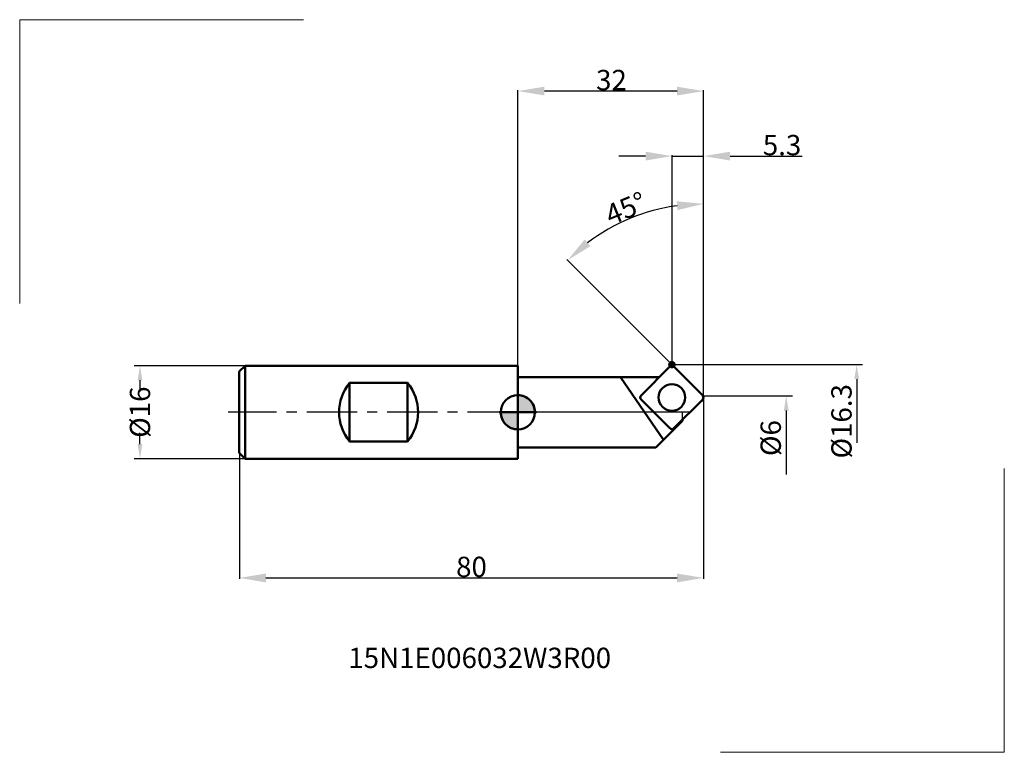
# Model space of a CAD drawing. Extents: x -86 to 84, y -59 to 68.
import ezdxf

# ---------------------------------------------------------------- set-up
doc = ezdxf.new("R2010")
doc.units = 0
doc.header["$LTSCALE"] = 23.1
doc.header["$PDMODE"] = 3
doc.header["$PDSIZE"] = 0.3125
doc.linetypes.add('CENTER', pattern=[0.6, 0.375, -0.075, 0.075, -0.075])
doc.layers.get('Defpoints').update_dxf_attribs({"linetype": 'CONTINUOUS'})
for name, color, linetype, lineweight in [('1', 4, 'BYBLOCK', 50), ('2', 7, 'BYBLOCK', 25), ('4', 2, 'CENTER', 25), ('CUT', 1, 'BYBLOCK', 25), ('INFTOTAL', 9, 'BYBLOCK', 18), ('NOCUT', 7, 'BYBLOCK', 25), ('SK1', 4, 'BYBLOCK', 50), ('SK2', 7, 'BYBLOCK', 25), ('SK4', 2, 'CENTER', 25)]:
    doc.layers.add(name, color=color, linetype=linetype, lineweight=lineweight)
doc.layers.add('SK6', color=5, linetype='BYBLOCK')
doc.styles.get("Standard").update_dxf_attribs({"font": 'monos.ttf', "width": 0.8, "height": 3.5})
doc.dimstyles.get("Standard").update_dxf_attribs({"dimtxt": 3.5, "dimasz": 4.57, "dimexe": 0.18, "dimexo": 0.0625, "dimgap": 0.09, "dimtad": 1, "dimdec": 3, "dimdsep": 46, "dimtxsty": 'STANDARD', "dimcen": 0.09, "dimadec": 0, "dimazin": 0, "dimtp": 0.01, "dimtm": 0.01, "dimtfac": 1, "dimtdec": 3, "dimtofl": 0, "dimtmove": 0, "dimatfit": 0, "dimfxl": 1, "dimtolj": 1, "dimarcsym": 0})

# ---------------------------------------------------------------- blocks, each defined once
blk = doc.blocks.new('cero_point')
at = {"layer": '1', "linetype": 'ByBlock', "lineweight": 50}
h = blk.add_hatch(color=256, dxfattribs=at)
h.paths.add_polyline_path([(0, 0), (-2.95, 0, 0.414214), (0, -2.95)])
h.paths.add_polyline_path([(0, 2.95), (0, 0), (2.95, 0, 0.414214)])
for p, q in [((0, -2.95), (0, 2.95)), ((2.95, 0), (-2.95, 0))]:
    blk.add_line(p, q, dxfattribs=at)
for points in [[(0, 0), (2.95, 0, 0.414214), (0, 2.95)], [(0, -2.95), (0, 0), (-2.95, 0, 0.414214)]]:
    blk.add_lwpolyline(points, format="xyb", close=True, dxfattribs=at)
blk.add_circle((0, 0), 2.95, dxfattribs=at)
blk = doc.blocks.new('*D29')
at = {"layer": 'Defpoints', "color": 0}
for p in [(-65.12, 8), (-47, 8), (-47, -8)]:
    blk.add_point(p, dxfattribs=at)
at = {"layer": 'SK2', "color": 0, "lineweight": -2}
for p, q in [((-47, 8), (-66.12, 8)), ((-65.12, 5.5), (-65.12, 3.58)), ((-65.12, -5.5), (-65.12, -3.55)), ((-47, -8), (-66.12, -8))]:
    blk.add_line(p, q, dxfattribs=at)
at = {"layer": 'SK2', "color": 0}
for points in [[(-65.54, 5.5), (-64.71, 5.5), (-65.12, 8)], [(-65.54, -5.5), (-64.71, -5.5), (-65.12, -8)]]:
    blk.add_solid(points, dxfattribs=at)
at = {"layer": 'SK2', "color": 0, "insert": (-65.12, 0.01), "char_height": 3.5, "attachment_point": 5, "rotation": 90}
blk.add_mtext('\\A1;%%c16', dxfattribs=at)
blk = doc.blocks.new('*D30')
at = {"layer": 'Defpoints', "color": 0}
for p in [(32, 2.42), (-47.98, -7.01), (32, -28.55)]:
    blk.add_point(p, dxfattribs=at)
at = {"layer": 'SK2', "color": 0, "lineweight": -2}
for p, q in [((32, 2.35), (32, -28.73)), ((-47.98, -7.07), (-47.98, -28.73)), ((-43.41, -28.55), (27.43, -28.55))]:
    blk.add_line(p, q, dxfattribs=at)
at = {"layer": 'SK2', "color": 0}
for points in [[(-43.41, -27.79), (-43.41, -29.32), (-47.98, -28.55)], [(27.43, -27.79), (27.43, -29.32), (32, -28.55)]]:
    blk.add_solid(points, dxfattribs=at)
at = {"layer": 'SK2', "color": 0, "insert": (-7.99, -26.65), "char_height": 3.5, "attachment_point": 5}
blk.add_mtext('\\A1;80', dxfattribs=at)
blk = doc.blocks.new('*D31')
at = {"layer": '2', "color": 0, "lineweight": -2}
for p, q in [((0.02, 8.05), (0.02, 55.53)), ((27.43, 55.35), (4.59, 55.35)), ((32, 1.81), (32, 55.53))]:
    blk.add_line(p, q, dxfattribs=at)
at = {"layer": '2', "color": 0}
for points in [[(4.59, 56.11), (4.59, 54.59), (0.02, 55.35)], [(27.43, 56.11), (27.43, 54.59), (32, 55.35)]]:
    blk.add_solid(points, dxfattribs=at)
at = {"layer": 'Defpoints', "color": 0}
for p in [(0.02, 55.35), (0.02, 7.99), (32, 1.75)]:
    blk.add_point(p, dxfattribs=at)
at = {"layer": '2', "color": 0, "insert": (16.13, 57.25), "char_height": 3.5, "attachment_point": 5}
blk.add_mtext('\\A1;32', dxfattribs=at)
blk = doc.blocks.new('*D32')
at = {"layer": '2', "color": 0, "lineweight": -2}
for p, q in [((22, 44.14), (17.43, 44.14)), ((26.57, 8.27), (26.57, 44.32)), ((26.57, 44.14), (32, 44.14)), ((32, 3.86), (32, 44.32)), ((36.57, 44.14), (49.02, 44.14))]:
    blk.add_line(p, q, dxfattribs=at)
at = {"layer": '2', "color": 0}
for points in [[(22, 44.9), (22, 43.38), (26.57, 44.14)], [(36.57, 44.9), (36.57, 43.38), (32, 44.14)]]:
    blk.add_solid(points, dxfattribs=at)
at = {"layer": 'Defpoints', "color": 0}
for p in [(32, 44.14), (26.57, 8.2), (32, 3.8)]:
    blk.add_point(p, dxfattribs=at)
at = {"layer": '2', "color": 0, "insert": (45.53, 46.04), "char_height": 3.5, "attachment_point": 5}
blk.add_mtext('\\A1;5.3', dxfattribs=at)
blk = doc.blocks.new('*D33')
at = {"layer": '2', "color": 0, "lineweight": -2}
for p, q in [((32, 7.48), (32, 36.09)), ((26.88, 7.89), (8.44, 26.33))]:
    blk.add_line(p, q, dxfattribs=at)
blk.add_arc((32, 2.77), 33.14, 97.9082, 127.0918, dxfattribs=at)
at = {"layer": '2', "color": 0}
for points in [[(27.39, 36.35), (27.49, 34.83), (32, 35.91)], [(12.52, 28.63), (11.52, 29.78), (8.57, 26.2)]]:
    blk.add_solid(points, dxfattribs=at)
at = {"layer": 'Defpoints', "color": 0}
for p in [(23.42, 34.78), (26.92, 7.85), (32, 7.41), (32, 5.79), (31.87, 2.9)]:
    blk.add_point(p, dxfattribs=at)
at = {"layer": '2', "color": 0, "insert": (18.6, 35.13), "char_height": 3.5, "attachment_point": 5, "rotation": 22.5}
blk.add_mtext('\\A1;45°', dxfattribs=at)

msp = doc.modelspace()

# ---------------------------------------------------------------- linework, layer by layer
at = {"layer": '1'}
for p, q in [((26.2, 7.86), (21.25, 2.91)), ((31.85, 2.91), (26.9, 7.86)), ((24.41, 6.07), (0, 6.07)), ((0, 6.07), (0, -6.07)), ((17.71, 6.07), (25.09, -4.74)), ((21.25, 2.2), (26.2, -2.75)), ((26.9, -2.75), (31.85, 2.2)), ((28.38, -1.46), (23.76, -6.07)), ((28.38, -1.28), (28.38, -1.46)), ((23.76, -6.07), (0, -6.07))]:
    msp.add_line(p, q, dxfattribs=at)
msp.add_circle((26.55, 2.55), 2.3, dxfattribs=at)
for centre, start, end in [((26.55, 7.5), 45, 135), ((21.6, 2.55), 135, 225), ((31.5, 2.55), 315, 45), ((26.55, -2.39), 225, 315)]:
    msp.add_arc(centre, 0.5, start, end, dxfattribs=at)
at = {"layer": '2'}
for p, q in [((26.55, 8.21), (59.39, 8.21)), ((58.39, 5.71), (58.39, -5.29)), ((32, 2.8), (47.32, 2.8)), ((46.25, 0.3), (46.25, -10.7))]:
    msp.add_line(p, q, dxfattribs=at)
for points in [[(57.97, 5.71), (58.8, 5.71), (58.39, 8.21)], [(45.84, 0.3), (46.67, 0.3), (46.25, 2.8)]]:
    msp.add_solid(points, dxfattribs=at)
at = {"layer": '4'}
msp.add_line((29.81, 0), (0, 0), dxfattribs=at)
at = {"layer": 'CUT'}
msp.add_lwpolyline([(26.9, -2.75), (31.85, 2.2, 0.414214), (31.85, 2.91), (26.9, 7.86, 0.414214), (26.2, 7.86), (21.25, 2.91, 0.414214), (21.25, 2.2), (26.2, -2.75, 0.414214)], format="xyb", close=True, dxfattribs=at)
at = {"layer": 'INFTOTAL', "linetype": 'ByBlock', "lineweight": 18}
for p, q in [((-85.85, 67.65), (-85.85, 18.72)), ((-85.85, 67.65), (-36.92, 67.65)), ((83.83, -58.6), (83.83, -9.67)), ((83.83, -58.6), (34.9, -58.6))]:
    msp.add_line(p, q, dxfattribs=at)
at = {"layer": 'NOCUT'}
msp.add_lwpolyline([(0, -6.07), (23.76, -6.07), (28.38, -1.46), (28.38, 0), (0, 0)], close=True, dxfattribs=at)
at = {"layer": 'SK1'}
for p, q in [((26.43, 8.66), (26.67, 7.76)), ((-47, 8), (-48, 7)), ((-48, 7), (-48, -7)), ((-47, -8), (-47, 8)), ((0, 8), (-47, 8)), ((0, 8), (0, -8)), ((26.1, 8.09), (27, 8.33)), ((-19, 5.06), (-29, 5.06)), ((-29, 5.06), (-29, -5.05)), ((-19, -5.05), (-19, 5.06)), ((-3.2, 0), (3.2, 0)), ((-29, -5.05), (-19, -5.05)), ((-48, -7), (-47, -8)), ((-47, -8), (0, -8))]:
    msp.add_line(p, q, dxfattribs=at)
msp.add_circle((26.55, 8.21), 0.464, dxfattribs=at)
for centre, start, end in [((-22.8, 0), 140.8001, 219.1999), ((-25.2, 0), 320.8001, 39.1999)]:
    msp.add_arc(centre, 8, start, end, dxfattribs=at)
at = {"layer": 'SK4'}
msp.add_line((0, 0), (-49.95, 0), dxfattribs=at)

# ---------------------------------------------------------------- block references
at = {"layer": '2'}
msp.add_blockref('cero_point', (0, 0), dxfattribs=at)

# ---------------------------------------------------------------- texts
for s, p in [('%%C16.3', (57.52, -7.97)), ('%%C6', (45.33, -7.55))]:
    msp.add_text(s, height=3.5, rotation=90, dxfattribs=at).set_placement(p)
at = {"layer": 'SK6'}
msp.add_text('15N1E006032W3R00', height=3.5, dxfattribs=at).set_placement((-29.22, -44.08))

# ---------------------------------------------------------------- dimensions: what is measured, and where the dimension line sits
at = {"layer": '2'}
dim = msp.add_linear_dim(base=(0.02, 55.35), p1=(32, 1.75), p2=(0.02, 7.99), dimstyle='STANDARD', override={"dimdec": 0}, dxfattribs=at)
dim.commit()
dim.dimension.update_dxf_attribs({"geometry": '*D31', "text_midpoint": (16.13, 55.35), "dimtype": 160})
dim = msp.add_linear_dim(base=(32, 44.14), p1=(26.57, 8.2), p2=(32, 3.8), text='5.3', dimstyle='STANDARD', override={"dimdec": 1, "dimtofl": 1}, dxfattribs=at)
dim.commit()
dim.dimension.update_dxf_attribs({"geometry": '*D32', "text_midpoint": (45.53, 44.14), "dimtype": 160})
dim = msp.add_angular_dim_2l(base=(23.42, 34.78), line1=((32, 5.79), (32, 7.41)), line2=((31.87, 2.9), (26.92, 7.85)), dimstyle='STANDARD', override={"dimdec": 1}, dxfattribs=at)
dim.commit()
dim.dimension.update_dxf_attribs({"geometry": '*D33', "text_midpoint": (18.6, 35.13)})
at = {"layer": 'SK2'}
dim = msp.add_linear_dim(base=(-65.12, 8), p1=(-47, -8), p2=(-47, 8), angle=90, text='%%c<>', dimstyle='STANDARD', override={"dimtxt": 3.5, "dimasz": 2.5, "dimexe": 1, "dimexo": 0, "dimdec": 0}, dxfattribs=at)
dim.commit()
dim.dimension.update_dxf_attribs({"geometry": '*D29', "text_midpoint": (-65.12, 0.01), "dimtype": 160, "text_rotation": 90})
dim = msp.add_linear_dim(base=(32, -28.55), p1=(-47.98, -7.01), p2=(32, 2.42), dimstyle='STANDARD', override={"dimdec": 1}, dxfattribs=at)
dim.commit()
dim.dimension.update_dxf_attribs({"geometry": '*D30', "text_midpoint": (-7.99, -26.65)})

doc.saveas('drawing.dxf')
